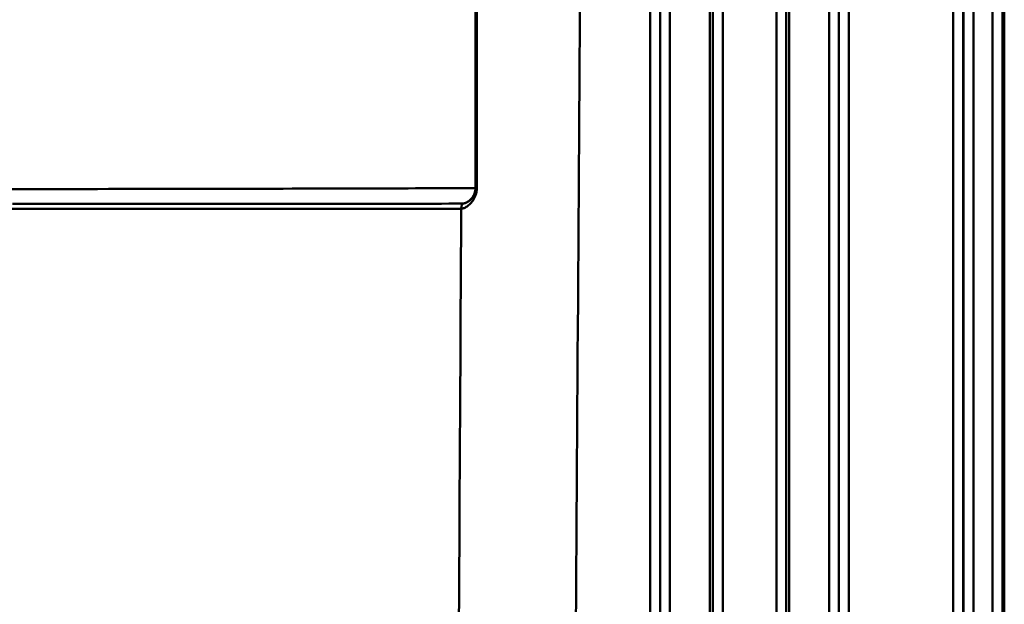
# Model space of a CAD drawing. Extents: x -75 to 4280, y -75 to 3045.
# Drawn here: x 1931 to 2028, y 1880 to 1938 of the extents above; entities that cross this region are included whole.
import ezdxf

# ---------------------------------------------------------------- set-up
doc = ezdxf.new("R2010")
doc.units = 0
doc.header["$LTSCALE"] = 5
doc.header["$MEASUREMENT"] = 0
doc.layers.add('Sichtbar (ISO)', color=7, linetype='CONTINUOUS', lineweight=50)

msp = doc.modelspace()

# ---------------------------------------------------------------- linework, layer by layer
at = {"layer": 'Sichtbar (ISO)'}
for p, q in [((1993.284, 2052.389), (1993.284, 1822.565)), ((1993.284, 1822.565), (1993.284, 2052.389)), ((1994.268, 1822.547), (1994.268, 2052.371)), ((1994.268, 2052.371), (1994.268, 1822.548)), ((1995.238, 1821.498), (1995.238, 2051.321)), ((1995.238, 2051.321), (1995.238, 1821.498)), ((1999.171, 2051.315), (1999.171, 1821.491)), ((1999.171, 1821.491), (1999.171, 2051.315)), ((1999.467, 2051.605), (1999.467, 1821.782)), ((1999.467, 1821.782), (1999.467, 2051.605)), ((2000.448, 1821.778), (2000.448, 2051.601)), ((2000.448, 2051.601), (2000.448, 1821.778)), ((2011.91, 2040.768), (2011.91, 1834.15)), ((2011.91, 1834.15), (2011.91, 2040.768)), ((2012.894, 2040.786), (2012.894, 1834.168)), ((2005.73, 2039.999), (2005.73, 1833.381)), ((2005.73, 1833.381), (2005.73, 2039.999)), ((2006.711, 2040.003), (2006.711, 1833.385)), ((2006.711, 1833.385), (2006.711, 2040.003)), ((2007.007, 1833.094), (2007.007, 2039.712)), ((2007.007, 2039.712), (2007.007, 1833.094)), ((2010.94, 1833.1), (2010.94, 2039.718)), ((2010.94, 2039.718), (2010.94, 1833.1)), ((2023.179, 1848.967), (2023.179, 2026.883)), ((2024.179, 2026.883), (2024.179, 1848.967)), ((2024.196, 1848.774), (2024.196, 2026.69)), ((2025.196, 1848.774), (2025.196, 2026.69)), ((2025.196, 2026.69), (2025.196, 1848.774)), ((2027.045, 2026.687), (2027.045, 1848.771)), ((2027.045, 1848.771), (2027.045, 2026.687)), ((2028.044, 1848.771), (2028.044, 2026.687)), ((2028.044, 2026.687), (2028.044, 1848.771)), ((2028.222, 1849.741), (2028.222, 2027.144)), ((2028.222, 2027.144), (2028.222, 1849.741)), ((1970.257, 1921.248), (1970.257, 1921.248)), ((1970.257, 1921.248), (1970.257, 1921.248))]:
    msp.add_line(p, q, dxfattribs=at)
at = {"layer": 'Sichtbar (ISO)', "flags": 128}
for points in [[(1976.048, 1921.27), (1976.048, 1923.615), (1976.048, 1925.96), (1976.048, 1928.305), (1976.048, 1930.649), (1976.048, 1932.992), (1976.049, 1935.336), (1976.049, 1937.679), (1976.05, 1939.966)], [(1976.17, 1939.97), (1976.17, 1937.682), (1976.17, 1935.339), (1976.171, 1932.995), (1976.172, 1930.652), (1976.174, 1928.307), (1976.175, 1925.963), (1976.176, 1923.618), (1976.177, 1921.273)], [(1986.356, 1939.071), (1986.339, 1936.44), (1986.321, 1933.809), (1986.304, 1931.178), (1986.287, 1928.546), (1986.269, 1925.913), (1986.252, 1923.279), (1986.234, 1920.645), (1986.217, 1918.011), (1986.199, 1915.375), (1986.182, 1912.74), (1986.164, 1910.103), (1986.146, 1907.466), (1986.128, 1904.829), (1986.111, 1902.19), (1986.093, 1899.552), (1986.075, 1896.913), (1986.057, 1894.273), (1986.038, 1891.633), (1986.02, 1888.992), (1986.002, 1886.351), (1985.984, 1883.709), (1985.966, 1881.067), (1985.947, 1878.424)], [(1985.947, 1878.424), (1985.966, 1881.067), (1985.984, 1883.709), (1986.002, 1886.351), (1986.02, 1888.992), (1986.038, 1891.633), (1986.057, 1894.273), (1986.075, 1896.912), (1986.093, 1899.551), (1986.111, 1902.19), (1986.128, 1904.828), (1986.146, 1907.466), (1986.164, 1910.102), (1986.182, 1912.739), (1986.199, 1915.375), (1986.217, 1918.01), (1986.234, 1920.644), (1986.252, 1923.278), (1986.269, 1925.912), (1986.287, 1928.544), (1986.304, 1931.177), (1986.321, 1933.808), (1986.338, 1936.439), (1986.355, 1939.069)], [(1972.417, 1921.256), (1971.674, 1921.253), (1970.917, 1921.25), (1970.145, 1921.248), (1969.36, 1921.245), (1968.561, 1921.243), (1967.748, 1921.24), (1966.922, 1921.238), (1966.083, 1921.236), (1965.23, 1921.234), (1964.363, 1921.231), (1963.484, 1921.228), (1962.595, 1921.226), (1961.695, 1921.223), (1960.783, 1921.221), (1959.859, 1921.219), (1958.921, 1921.218), (1957.97, 1921.216), (1957.004, 1921.214), (1956.024, 1921.212), (1955.031, 1921.21), (1954.025, 1921.207), (1953.007, 1921.205), (1951.978, 1921.203), (1950.937, 1921.201), (1949.885, 1921.199), (1948.82, 1921.197), (1947.742, 1921.195), (1946.651, 1921.193), (1945.548, 1921.191), (1944.433, 1921.189), (1943.305, 1921.187), (1942.166, 1921.185), (1941.014, 1921.184), (1939.851, 1921.182), (1938.676, 1921.18), (1937.49, 1921.178), (1936.292, 1921.176), (1935.083, 1921.175), (1933.862, 1921.173), (1932.63, 1921.171), (1931.386, 1921.17), (1930.13, 1921.168)], [(1930.215, 1921.168), (1931.469, 1921.17), (1932.711, 1921.171), (1933.942, 1921.173), (1935.162, 1921.175), (1936.37, 1921.176), (1937.566, 1921.178), (1938.752, 1921.18), (1939.925, 1921.182), (1941.087, 1921.184), (1942.237, 1921.186), (1943.375, 1921.187), (1944.502, 1921.189), (1945.616, 1921.191), (1946.718, 1921.193), (1947.808, 1921.195), (1948.884, 1921.197), (1949.948, 1921.199), (1950.999, 1921.201), (1952.039, 1921.203), (1953.067, 1921.205), (1954.084, 1921.207), (1955.088, 1921.21), (1956.08, 1921.212), (1957.059, 1921.214), (1958.024, 1921.216), (1958.974, 1921.218), (1959.91, 1921.22), (1960.833, 1921.221), (1961.744, 1921.224), (1962.644, 1921.226), (1963.532, 1921.229), (1964.41, 1921.232), (1965.275, 1921.234), (1966.127, 1921.236), (1966.965, 1921.238), (1967.79, 1921.241), (1968.602, 1921.243), (1969.4, 1921.246), (1970.184, 1921.248)], [(1972.417, 1921.256), (1972.554, 1921.257), (1972.69, 1921.257), (1972.826, 1921.258), (1972.961, 1921.258), (1973.096, 1921.259), (1973.231, 1921.259), (1973.365, 1921.26), (1973.498, 1921.26), (1973.631, 1921.261), (1973.763, 1921.261), (1973.896, 1921.262), (1974.027, 1921.262), (1974.158, 1921.263), (1974.289, 1921.263), (1974.419, 1921.264), (1974.548, 1921.264), (1974.677, 1921.265), (1974.806, 1921.265), (1974.934, 1921.265), (1975.062, 1921.266), (1975.189, 1921.266), (1975.316, 1921.267), (1975.442, 1921.267), (1975.568, 1921.268)], [(1976.048, 1921.27), (1975.95, 1921.269), (1975.851, 1921.269), (1975.752, 1921.269), (1975.653, 1921.268), (1975.553, 1921.268), (1975.453, 1921.267), (1975.353, 1921.267), (1975.252, 1921.267), (1975.151, 1921.266), (1975.05, 1921.266), (1974.948, 1921.265), (1974.846, 1921.265), (1974.744, 1921.265), (1974.642, 1921.264), (1974.539, 1921.264), (1974.436, 1921.264), (1974.332, 1921.263), (1974.229, 1921.263), (1974.125, 1921.262), (1974.02, 1921.262), (1973.916, 1921.262), (1973.811, 1921.261), (1973.706, 1921.261), (1973.6, 1921.26)], [(1976.177, 1921.273), (1976.168, 1921.087), (1976.144, 1920.906), (1976.105, 1920.733), (1976.054, 1920.568), (1975.994, 1920.412), (1975.925, 1920.267), (1975.851, 1920.134), (1975.773, 1920.014), (1975.694, 1919.908), (1975.613, 1919.811), (1975.532, 1919.724), (1975.451, 1919.647), (1975.371, 1919.577), (1975.293, 1919.515), (1975.217, 1919.461), (1975.143, 1919.412), (1975.071, 1919.371), (1975.002, 1919.335), (1974.935, 1919.306), (1974.87, 1919.283), (1974.808, 1919.265), (1974.75, 1919.252), (1974.694, 1919.244), (1974.641, 1919.242)], [(1976.048, 1921.27), (1976.041, 1921.129), (1976.022, 1920.991), (1975.992, 1920.859), (1975.951, 1920.734), (1975.903, 1920.618), (1975.848, 1920.512), (1975.79, 1920.414), (1975.728, 1920.326), (1975.664, 1920.246), (1975.599, 1920.173), (1975.533, 1920.108), (1975.467, 1920.05), (1975.402, 1919.998), (1975.337, 1919.952), (1975.274, 1919.911), (1975.212, 1919.875), (1975.151, 1919.844), (1975.092, 1919.818), (1975.035, 1919.796), (1974.979, 1919.778), (1974.925, 1919.764), (1974.874, 1919.754), (1974.824, 1919.748), (1974.776, 1919.746)], [(1974.776, 1919.746), (1974.82, 1919.748), (1974.864, 1919.753), (1974.911, 1919.761), (1974.959, 1919.772), (1975.009, 1919.787), (1975.06, 1919.805), (1975.112, 1919.826), (1975.166, 1919.851), (1975.222, 1919.88), (1975.278, 1919.913), (1975.336, 1919.951), (1975.394, 1919.992), (1975.453, 1920.039), (1975.513, 1920.09), (1975.572, 1920.147), (1975.632, 1920.209), (1975.691, 1920.278), (1975.748, 1920.354), (1975.804, 1920.436), (1975.856, 1920.526), (1975.905, 1920.624), (1975.949, 1920.729), (1975.987, 1920.841), (1976.016, 1920.96)], [(1974.776, 1919.746), (1974.099, 1919.742), (1973.408, 1919.738), (1972.704, 1919.734), (1971.987, 1919.731), (1971.257, 1919.729), (1970.513, 1919.727), (1969.756, 1919.726), (1968.985, 1919.726), (1968.201, 1919.727), (1967.404, 1919.727), (1966.594, 1919.728), (1965.771, 1919.729), (1964.935, 1919.731), (1964.078, 1919.732), (1963.211, 1919.731), (1962.331, 1919.729), (1961.445, 1919.727), (1960.547, 1919.724), (1959.638, 1919.721), (1958.715, 1919.719), (1957.78, 1919.717), (1956.831, 1919.716), (1955.869, 1919.716), (1954.895, 1919.716), (1953.907, 1919.716), (1952.907, 1919.716), (1951.894, 1919.715), (1950.869, 1919.713), (1949.834, 1919.712), (1948.786, 1919.71), (1947.726, 1919.709), (1946.653, 1919.708), (1945.568, 1919.707), (1944.47, 1919.707), (1943.361, 1919.707), (1942.239, 1919.706), (1941.106, 1919.706), (1939.961, 1919.706), (1938.804, 1919.706), (1937.635, 1919.706), (1936.455, 1919.706), (1935.263, 1919.706), (1934.059, 1919.706), (1932.844, 1919.706), (1931.618, 1919.707), (1930.379, 1919.707)], [(1939.048, 1919.706), (1940.208, 1919.706), (1941.357, 1919.706), (1942.494, 1919.706), (1943.618, 1919.706), (1944.73, 1919.707), (1945.83, 1919.708), (1946.918, 1919.708), (1947.993, 1919.709), (1949.055, 1919.711), (1950.105, 1919.712), (1951.143, 1919.714), (1952.17, 1919.715), (1953.185, 1919.716), (1954.186, 1919.716), (1955.175, 1919.716), (1956.151, 1919.716), (1957.114, 1919.717), (1958.063, 1919.718), (1959, 1919.719), (1959.923, 1919.722), (1960.833, 1919.725), (1961.732, 1919.728), (1962.618, 1919.73), (1963.503, 1919.731), (1964.366, 1919.731), (1965.223, 1919.73), (1966.058, 1919.729), (1966.881, 1919.728), (1967.691, 1919.727), (1968.487, 1919.726), (1969.27, 1919.726), (1970.04, 1919.726), (1970.796, 1919.728), (1971.538, 1919.73)], [(1974.641, 1919.242), (1974.642, 1919.264), (1974.643, 1919.286), (1974.644, 1919.308), (1974.646, 1919.33), (1974.648, 1919.352), (1974.651, 1919.374), (1974.654, 1919.395), (1974.657, 1919.417), (1974.662, 1919.439), (1974.666, 1919.46), (1974.671, 1919.482), (1974.677, 1919.503), (1974.683, 1919.524), (1974.689, 1919.545), (1974.696, 1919.566), (1974.703, 1919.587), (1974.711, 1919.607), (1974.719, 1919.628), (1974.727, 1919.648), (1974.736, 1919.668), (1974.746, 1919.688), (1974.756, 1919.707), (1974.766, 1919.727), (1974.776, 1919.746)], [(1974.776, 1919.746), (1974.766, 1919.727), (1974.756, 1919.707), (1974.746, 1919.688), (1974.736, 1919.668), (1974.727, 1919.648), (1974.719, 1919.628), (1974.711, 1919.607), (1974.703, 1919.587), (1974.696, 1919.566), (1974.689, 1919.545), (1974.683, 1919.524), (1974.677, 1919.503), (1974.671, 1919.482), (1974.666, 1919.46), (1974.662, 1919.439), (1974.657, 1919.417), (1974.654, 1919.395), (1974.651, 1919.374), (1974.648, 1919.352), (1974.646, 1919.33), (1974.644, 1919.308), (1974.643, 1919.286), (1974.642, 1919.264), (1974.641, 1919.242)], [(1930.264, 1919.223), (1931.502, 1919.221), (1932.727, 1919.22), (1933.942, 1919.219), (1935.144, 1919.219), (1936.335, 1919.218), (1937.515, 1919.217), (1938.683, 1919.217), (1939.839, 1919.216), (1940.984, 1919.216), (1942.116, 1919.216), (1943.237, 1919.215), (1944.346, 1919.215), (1945.443, 1919.215), (1946.527, 1919.216), (1947.6, 1919.216), (1948.66, 1919.217), (1949.707, 1919.219), (1950.742, 1919.22), (1951.766, 1919.221), (1952.779, 1919.222), (1953.779, 1919.222), (1954.766, 1919.221), (1955.74, 1919.22), (1956.701, 1919.22), (1957.649, 1919.22), (1958.584, 1919.222), (1959.507, 1919.224), (1960.416, 1919.227), (1961.314, 1919.23), (1962.2, 1919.233), (1963.08, 1919.234), (1963.946, 1919.234), (1964.802, 1919.232), (1965.637, 1919.229), (1966.46, 1919.227), (1967.27, 1919.225), (1968.066, 1919.224), (1968.849, 1919.222), (1969.619, 1919.221), (1970.376, 1919.222), (1971.12, 1919.223), (1971.851, 1919.226), (1972.568, 1919.229), (1973.273, 1919.233), (1973.964, 1919.237), (1974.641, 1919.242)], [(1974.641, 1919.242), (1973.969, 1919.237), (1973.284, 1919.233), (1972.586, 1919.229), (1971.875, 1919.226), (1971.151, 1919.223), (1970.414, 1919.222), (1969.664, 1919.221), (1968.901, 1919.222), (1968.125, 1919.223), (1967.336, 1919.225), (1966.534, 1919.227), (1965.72, 1919.229), (1964.893, 1919.232), (1964.045, 1919.234), (1963.19, 1919.234), (1962.317, 1919.233), (1961.44, 1919.231), (1960.552, 1919.227), (1959.651, 1919.224), (1958.739, 1919.222), (1957.813, 1919.22), (1956.875, 1919.22), (1955.924, 1919.22), (1954.961, 1919.221), (1953.985, 1919.222), (1952.996, 1919.222), (1951.995, 1919.222), (1950.982, 1919.22), (1949.958, 1919.219), (1948.922, 1919.218), (1947.874, 1919.217), (1946.814, 1919.216), (1945.742, 1919.215), (1944.658, 1919.215), (1943.561, 1919.215), (1942.453, 1919.215), (1941.334, 1919.216), (1940.202, 1919.216), (1939.059, 1919.217), (1937.905, 1919.217), (1936.739, 1919.218), (1935.562, 1919.218), (1934.373, 1919.219), (1933.173, 1919.22), (1931.962, 1919.221), (1930.739, 1919.222)], [(1974.641, 1919.242), (1974.627, 1916.7), (1974.613, 1914.158), (1974.599, 1911.615), (1974.584, 1909.072), (1974.57, 1906.528), (1974.555, 1903.983), (1974.541, 1901.439), (1974.527, 1898.893), (1974.512, 1896.347), (1974.498, 1893.801), (1974.483, 1891.254), (1974.469, 1888.707), (1974.454, 1886.159), (1974.44, 1883.611), (1974.425, 1881.062), (1974.41, 1878.513)], [(1974.41, 1878.513), (1974.425, 1881.062), (1974.44, 1883.611), (1974.454, 1886.159), (1974.469, 1888.707), (1974.483, 1891.254), (1974.498, 1893.801), (1974.512, 1896.347), (1974.527, 1898.893), (1974.541, 1901.439), (1974.555, 1903.983), (1974.57, 1906.528), (1974.584, 1909.072), (1974.599, 1911.615), (1974.613, 1914.158), (1974.627, 1916.7), (1974.641, 1919.242)]]:
    msp.add_lwpolyline(points, dxfattribs=at)
at = {"layer": 'Sichtbar (ISO)'}
msp.add_ellipse((1977.017, 1921.267), major_axis=(-1.002, 0), ratio=0.009945, start_param=5.707131, end_param=6.026951, dxfattribs=at)

doc.saveas('drawing.dxf')
